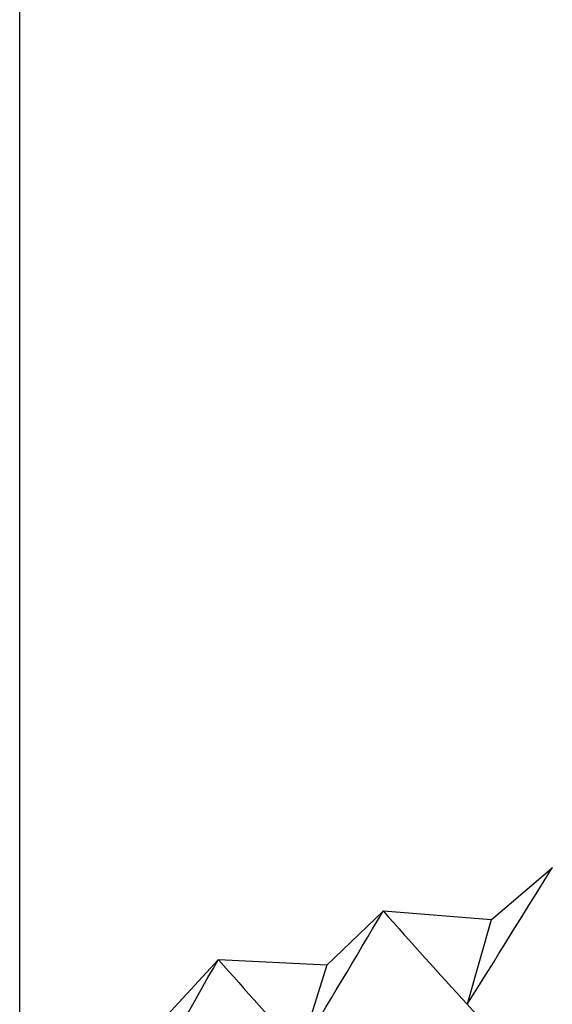
# Model space of a CAD drawing. Units: millimetres. Extents: x 5 to 995, y 5 to 995.
# Drawn here: x 200 to 201, y 199 to 200 of the extents above; entities that cross this region are included whole.
import ezdxf

# ---------------------------------------------------------------- set-up
doc = ezdxf.new("R2010")
doc.units = ezdxf.units.MM

msp = doc.modelspace()

# ---------------------------------------------------------------- linework, layer by layer
at = {"color": 7, "linetype": 'Continuous', "lineweight": 25}
for p, q in [((199.9104, 266.7749), (199.9104, 198.8558)), ((200.5773, 199.0545), (200.6634, 199.1283)), ((200.664, 199.1284), (200.6634, 199.1283)), ((200.345, 198.9906), (200.4243, 199.0668)), ((200.4248, 199.0669), (200.4243, 199.0668)), ((200.5773, 199.0545), (200.4248, 199.0669)), ((200.5773, 199.0545), (200.5434, 198.9352)), ((200.1188, 198.9197), (200.1911, 198.9982)), ((200.1916, 198.9983), (200.1911, 198.9982)), ((200.345, 198.9906), (200.1916, 198.9983)), ((200.345, 198.9906), (200.3072, 198.8701))]:
    msp.add_line(p, q, dxfattribs=at)
for centre, major_axis, ratio, start_param, end_param in [((202.5771, 206.0968), (4.7896, 10.2028), 0.14067, 4.00237, 4.028493), ((202.5771, 206.0968), (4.8505, 10.3524), 0.117208, 3.996026, 4.02215), ((202.5771, 206.0968), (-1.3412, 8.6739), 0.555316, 2.425023, 2.451147), ((202.5771, 206.0968), (4.9006, 10.5034), 0.094437, 3.989084, 4.015208), ((202.5771, 206.0968), (-0.8586, 8.6694), 0.568177, 2.471648, 2.497771), ((202.5771, 186.4998), (-3.8113, 13.3525), 0.242382, 5.809154, 5.835278)]:
    msp.add_ellipse(centre, major_axis=major_axis, ratio=ratio, start_param=start_param, end_param=end_param, dxfattribs=at)

doc.saveas('drawing.dxf')
